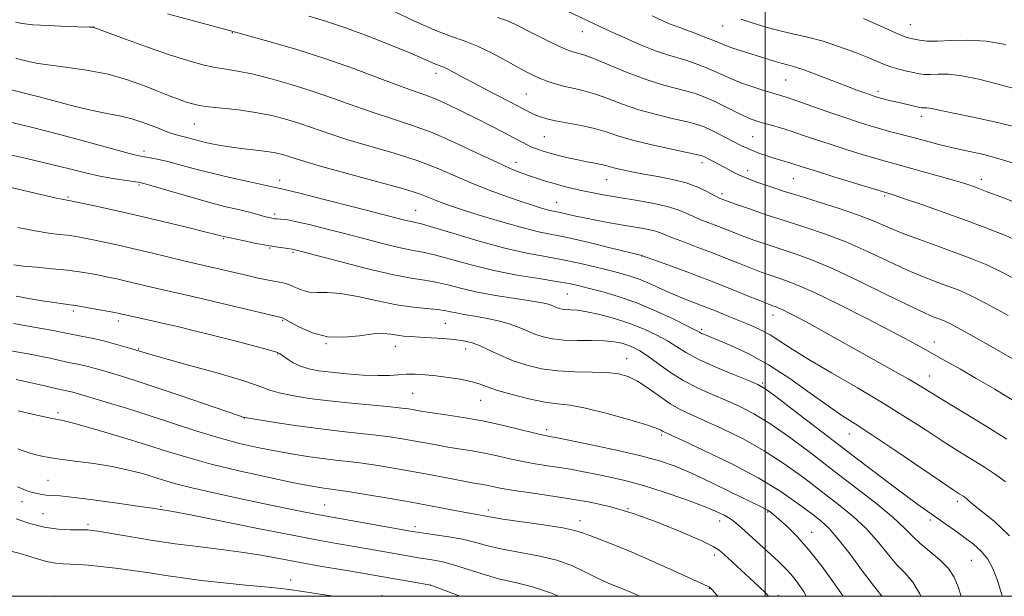
# Model space of a CAD drawing. Extents: x 2117300 to 2120200, y 324800 to 327700.
# Drawn here: x 2118319 to 2118558, y 325000 to 325140 of the extents above; entities that cross this region are included whole.
import ezdxf

# ---------------------------------------------------------------- set-up
doc = ezdxf.new("R2010")
doc.units = 0
doc.header["$MEASUREMENT"] = 0
for name, color, linetype, lineweight in [('DTM SPOT ELEVATION', 2, 'Continuous', 13), ('GRID LINE', 7, 'Continuous', 0), ('INDEX CONTOUR', 41, 'Continuous', 13), ('INTERMEDIATE CONTOUR', 44, 'Continuous', 0)]:
    doc.layers.add(name, color=color, linetype=linetype, lineweight=lineweight)

msp = doc.modelspace()

# ---------------------------------------------------------------- linework, layer by layer
at = {"layer": 'DTM SPOT ELEVATION'}
for p in [(2118337.05, 325138.26, 1145.98), (2118489.64, 325138.48, 1132.81), (2118535.21, 325138.78, 1129.18), (2118370.73, 325136.86, 1144.08), (2118455.61, 325137.09, 1136.76), (2118420.11, 325126.98, 1142.55), (2118504.98, 325125.37, 1134.96), (2118442.04, 325121.95, 1141.05), (2118527.34, 325122.61, 1133.61), (2118537.86, 325116.52, 1134.52), (2118361.48, 325114.71, 1148.92), (2118446.39, 325111.6, 1142.96), (2118496.99, 325111.64, 1139.02), (2118349.24, 325108.11, 1151.57), (2118439.57, 325105.35, 1145.4), (2118484.7, 325105.28, 1142.47), (2118495.77, 325103.37, 1141.43), (2118348.01, 325099.88, 1154.22), (2118382.21, 325101.05, 1151.46), (2118461.54, 325101.17, 1144.83), (2118506.81, 325101.44, 1140.92), (2118552.42, 325101.29, 1137.45), (2118489.54, 325097.76, 1143.61), (2118330.82, 325096.99, 1155.8), (2118449.42, 325095.63, 1147.21), (2118529.02, 325097.2, 1140.24), (2118380.98, 325092.8, 1153.67), (2118415.15, 325093.72, 1151.15), (2118368.61, 325086.88, 1156.13), (2118379.74, 325084.57, 1156.13), (2118385.42, 325083.5, 1156.22), (2118470.05, 325082.6, 1150.05), (2118451.96, 325073.38, 1154.99), (2118332.1, 325069.3, 1162.35), (2118343.07, 325066.87, 1162.45), (2118382.95, 325067.05, 1160.13), (2118501.87, 325068.28, 1150.62), (2118422.42, 325066.29, 1158.99), (2118484.61, 325064.86, 1153.69), (2118541.06, 325061.74, 1147.37), (2118347.96, 325060.07, 1163.87), (2118393.46, 325061.38, 1160.03), (2118410.23, 325060.73, 1160.72), (2118427.33, 325060.08, 1160.6), (2118381.72, 325058.87, 1162.09), (2118466.35, 325057.69, 1159.26), (2118539.81, 325053.49, 1149.23), (2118499.42, 325051.78, 1155.78), (2118414.42, 325049.27, 1162.96), (2118430.96, 325047.57, 1162.84), (2118328.4, 325044.61, 1169.63), (2118373.58, 325043.31, 1166.03), (2118447.01, 325040.48, 1163.57), (2118474.86, 325039.18, 1162.27), (2118520.41, 325039.4, 1154.75), (2118325.95, 325028.2, 1173.13), (2118319.64, 325023.02, 1174.62), (2118353.4, 325021.82, 1173.81), (2118393.07, 325022.16, 1171.14), (2118432.78, 325021, 1169.52), (2118466.7, 325021.26, 1168), (2118546.6, 325023.1, 1154.41), (2118324.73, 325020.07, 1175.02), (2118500.62, 325020.45, 1164.14), (2118540.1, 325018.57, 1156.35), (2118335.69, 325017.46, 1175.69), (2118415.05, 325016.94, 1171.56), (2118455.03, 325018.36, 1169.43), (2118488.92, 325018.29, 1166.65), (2118511.28, 325015.5, 1163.25), (2118487.67, 325010.05, 1168.44), (2118549.99, 325008.71, 1156.94), (2118384.84, 325004, 1177.45), (2118418.71, 325002.72, 1176.01), (2118486.45, 325001.91, 1170.07), (2118327.54, 325000.03, 1179.89), (2118407.04, 325000.18, 1177.51), (2118503.16, 325000.16, 1167.61)]:
    msp.add_point(p, dxfattribs=at)
at = {"layer": 'GRID LINE', "flags": 128}
for points in [[(2117500, 325000), (2120000, 325000), (2120000, 327500), (2117500, 327500), (2117500, 325000)], [(2118500, 327500), (2118500, 325000)]]:
    msp.add_lwpolyline(points, dxfattribs=at)
at = {"layer": 'INDEX CONTOUR', "flags": 128}
for points, elevation in [([(2118561.608, 325086.193), (2118557.879, 325087.798), (2118553.54, 325089.51), (2118548.592, 325091.352), (2118543.179, 325093.297), (2118537.986, 325095.123), (2118533.837, 325096.557), (2118531.323, 325097.408), (2118530.102, 325097.804), (2118529.189, 325098.066), (2118528.166, 325098.371), (2118516.622, 325101.901), (2118512.177, 325103.279), (2118509.253, 325104.204), (2118506.26, 325105.17), (2118501.874, 325106.488), (2118500.164, 325107.042), (2118498.468, 325107.632), (2118496.922, 325108.22), (2118495.594, 325108.795), (2118494.289, 325109.43), (2118488.676, 325112.333), (2118486.736, 325113.302), (2118485.156, 325114.019), (2118483.497, 325114.596), (2118481.167, 325115.202), (2118477.763, 325115.981), (2118473.645, 325116.964), (2118469.363, 325118.154), (2118465.379, 325119.519), (2118461.786, 325120.886), (2118458.589, 325122.047), (2118455.779, 325122.856), (2118453.301, 325123.418), (2118451.087, 325123.9), (2118449.078, 325124.437), (2118447.255, 325125.035), (2118445.608, 325125.667), (2118444.068, 325126.339), (2118442.343, 325127.198), (2118440.083, 325128.423), (2118437.072, 325130.099), (2118433.614, 325131.951), (2118430.152, 325133.612), (2118426.959, 325134.855), (2118423.651, 325136.009), (2118419.679, 325137.539), (2118414.754, 325139.737), (2118409.629, 325142.187)], 1140), ([(2118558.418, 325134.027), (2118553.633, 325134.832), (2118549.129, 325135.064), (2118545.133, 325134.936), (2118541.818, 325134.768), (2118539.297, 325134.807), (2118537.456, 325135.011), (2118536.127, 325135.264), (2118535.111, 325135.495), (2118534.104, 325135.802), (2118532.779, 325136.328), (2118530.903, 325137.167), (2118528.633, 325138.208), (2118526.224, 325139.292), (2118523.819, 325140.296)], 1130), ([(2118558.636, 325038.186), (2118553.2, 325041.56), (2118543.353, 325047.525), (2118537.715, 325050.996), (2118534.671, 325052.792), (2118530.333, 325055.257), (2118512.727, 325065.102), (2118509.945, 325066.637), (2118507.6, 325067.891), (2118505.69, 325068.874), (2118504.25, 325069.577), (2118503.279, 325070.011), (2118502.644, 325070.258), (2118501.632, 325070.6), (2118500.608, 325070.998), (2118498.621, 325071.809), (2118495.34, 325073.165), (2118491.032, 325074.922), (2118486.107, 325076.87), (2118481.019, 325078.796), (2118476.392, 325080.493), (2118470.022, 325082.77), (2118469.951, 325082.782), (2118469.752, 325082.826), (2118462.367, 325084.649), (2118457.26, 325085.886), (2118452.339, 325087.019), (2118445.013, 325088.539), (2118441.264, 325089.442), (2118436.625, 325090.748), (2118431.675, 325092.251), (2118427.278, 325093.64), (2118424.082, 325094.68), (2118421.863, 325095.45), (2118420.184, 325096.105), (2118418.528, 325096.802), (2118416.081, 325097.71), (2118411.951, 325099.003), (2118405.683, 325100.758), (2118398.567, 325102.679), (2118392.33, 325104.372), (2118388.263, 325105.545), (2118385.91, 325106.295), (2118384.382, 325106.816), (2118382.907, 325107.271), (2118381.198, 325107.685), (2118379.089, 325108.052), (2118376.483, 325108.371), (2118373.571, 325108.686), (2118370.611, 325109.047), (2118367.83, 325109.488), (2118365.336, 325109.976), (2118363.205, 325110.459), (2118361.481, 325110.894), (2118358.997, 325111.552), (2118358.013, 325111.785), (2118356.833, 325112.113), (2118355.086, 325112.724), (2118352.534, 325113.725), (2118349.462, 325114.899), (2118346.287, 325115.951), (2118343.294, 325116.68), (2118340.235, 325117.262), (2118336.731, 325117.966), (2118332.555, 325118.98), (2118323.835, 325121.299), (2118320.22, 325122.215), (2118317.141, 325122.967)], 1150), ([(2118537.772, 325000), (2118537.552, 325000.58), (2118535.85, 325003.439), (2118533.967, 325005.592), (2118531.899, 325007.738), (2118529.638, 325010.406), (2118527.15, 325013.442), (2118524.395, 325016.52), (2118521.328, 325019.406), (2118517.885, 325022.238), (2118513.994, 325025.245), (2118509.614, 325028.57), (2118504.822, 325032.03), (2118499.721, 325035.348), (2118494.475, 325038.29), (2118489.486, 325040.765), (2118485.211, 325042.715), (2118481.95, 325044.154), (2118479.361, 325045.381), (2118476.942, 325046.77), (2118474.315, 325048.564), (2118471.6, 325050.505), (2118469.04, 325052.21), (2118466.762, 325053.383), (2118464.434, 325054.062), (2118461.605, 325054.375), (2118457.975, 325054.46), (2118453.84, 325054.508), (2118449.644, 325054.72), (2118445.748, 325055.257), (2118442.178, 325056.107), (2118438.876, 325057.217), (2118435.813, 325058.508), (2118433.044, 325059.799), (2118430.652, 325060.885), (2118428.645, 325061.615), (2118426.731, 325062.062), (2118424.545, 325062.354), (2118421.852, 325062.596), (2118418.938, 325062.802), (2118416.219, 325062.964), (2118414.009, 325063.082), (2118412.22, 325063.202), (2118410.661, 325063.378), (2118409.119, 325063.624), (2118407.288, 325063.796), (2118404.84, 325063.71), (2118401.567, 325063.292), (2118397.755, 325062.907), (2118393.813, 325063.031), (2118390.128, 325063.969), (2118387.005, 325065.34), (2118384.728, 325066.594), (2118383.472, 325067.307), (2118382.962, 325067.577), (2118382.816, 325067.628), (2118382.569, 325067.682), (2118361.432, 325072.704), (2118352.451, 325074.779), (2118344.948, 325076.564), (2118342.661, 325077.08), (2118340.52, 325077.538), (2118338.401, 325077.966), (2118336.166, 325078.388), (2118333.626, 325078.798), (2118330.58, 325079.19), (2118326.96, 325079.553), (2118323.227, 325079.89), (2118319.978, 325080.205), (2118317.66, 325080.499)], 1160), ([(2118488.509, 325000), (2118488.266, 325000.286), (2118487.18, 325001.526), (2118486.678, 325002.064), (2118486.453, 325002.244), (2118486.134, 325002.409), (2118478.528, 325005.892), (2118473.301, 325008.248), (2118468.027, 325010.546), (2118463.542, 325012.386), (2118457.446, 325014.743), (2118455.669, 325015.449), (2118453.826, 325016.019), (2118450.891, 325016.615), (2118446.244, 325017.344), (2118436.339, 325018.766), (2118433.579, 325019.202), (2118432.21, 325019.464), (2118431.437, 325019.631), (2118430.541, 325019.79), (2118429.12, 325020.029), (2118426.851, 325020.438), (2118419.17, 325021.918), (2118414.066, 325022.867), (2118408.48, 325023.85), (2118403.098, 325024.753), (2118398.705, 325025.457), (2118395.846, 325025.88), (2118394.115, 325026.107), (2118392.868, 325026.259), (2118391.446, 325026.468), (2118389.136, 325026.885), (2118385.213, 325027.674), (2118379.286, 325028.927), (2118372.298, 325030.485), (2118365.528, 325032.123), (2118359.905, 325033.67), (2118354.956, 325035.191), (2118349.859, 325036.81), (2118344.095, 325038.58), (2118338.36, 325040.28), (2118333.651, 325041.621), (2118330.647, 325042.412), (2118328.73, 325042.84), (2118326.969, 325043.194), (2118324.678, 325043.69), (2118322.186, 325044.255), (2118318.766, 325045.062)], 1170)]:
    msp.add_lwpolyline(points, dxfattribs=dict(at, elevation=elevation))
at = {"layer": 'INTERMEDIATE CONTOUR', "flags": 128}
for points, elevation in [([(2118558.99, 325068.173), (2118553.59, 325071.13), (2118549.673, 325073.127), (2118546.828, 325074.391), (2118544.32, 325075.345), (2118541.518, 325076.364), (2118538.203, 325077.64), (2118534.264, 325079.317), (2118529.661, 325081.459), (2118524.65, 325083.814), (2118519.558, 325086.051), (2118514.641, 325087.927), (2118509.85, 325089.541), (2118505.063, 325091.081), (2118500.271, 325092.668), (2118495.923, 325094.151), (2118492.582, 325095.313), (2118489.331, 325096.485), (2118488.979, 325096.626), (2118488.411, 325096.897), (2118487.422, 325097.426), (2118485.843, 325098.29), (2118483.645, 325099.341), (2118480.836, 325100.377), (2118477.487, 325101.241), (2118473.926, 325101.941), (2118470.545, 325102.532), (2118467.671, 325103.06), (2118465.366, 325103.529), (2118463.625, 325103.936), (2118462.389, 325104.283), (2118461.369, 325104.589), (2118460.22, 325104.882), (2118458.672, 325105.187), (2118456.75, 325105.536), (2118454.554, 325105.959), (2118452.202, 325106.474), (2118449.882, 325107.035), (2118447.804, 325107.584), (2118446.118, 325108.078), (2118444.75, 325108.543), (2118443.571, 325109.021), (2118442.425, 325109.569), (2118439.159, 325111.28), (2118436.554, 325112.628), (2118433.399, 325114.242), (2118429.947, 325115.994), (2118426.446, 325117.755), (2118423.117, 325119.376), (2118420.175, 325120.704), (2118417.672, 325121.678), (2118415.023, 325122.6), (2118411.478, 325123.865), (2118406.491, 325125.746), (2118400.319, 325128.056), (2118393.419, 325130.483), (2118386.326, 325132.744), (2118379.879, 325134.646), (2118370.032, 325137.41), (2118354.973, 325141.416)], 1144), ([(2118561.924, 325076.4), (2118557.599, 325078.662), (2118553.768, 325080.465), (2118550.124, 325081.971), (2118546.255, 325083.418), (2118541.901, 325084.986), (2118537.407, 325086.62), (2118533.266, 325088.206), (2118529.779, 325089.668), (2118526.466, 325091.083), (2118522.653, 325092.563), (2118517.914, 325094.173), (2118512.828, 325095.781), (2118508.222, 325097.208), (2118504.717, 325098.324), (2118502.109, 325099.191), (2118498.005, 325100.599), (2118496.121, 325101.283), (2118494.357, 325101.999), (2118492.733, 325102.765), (2118491.245, 325103.544), (2118488.661, 325104.949), (2118485.087, 325106.806), (2118484.689, 325106.963), (2118483.687, 325107.214), (2118481.381, 325107.713), (2118477.371, 325108.558), (2118472.48, 325109.634), (2118467.83, 325110.771), (2118464.249, 325111.824), (2118461.381, 325112.765), (2118458.574, 325113.592), (2118455.366, 325114.305), (2118449.156, 325115.459), (2118447.015, 325115.941), (2118445.503, 325116.394), (2118444.355, 325116.847), (2118443.282, 325117.355), (2118439.726, 325119.206), (2118432.897, 325122.732), (2118429.373, 325124.576), (2118426.535, 325126.103), (2118424.398, 325127.267), (2118422.85, 325128.08), (2118421.757, 325128.581), (2118420.017, 325129.257), (2118416.92, 325130.63), (2118413.778, 325131.965), (2118409.155, 325133.844), (2118403.67, 325135.984), (2118398.16, 325138.011), (2118393.319, 325139.632), (2118389.252, 325140.859)], 1142), ([(2118562.099, 325095.093), (2118557.831, 325096.744), (2118553.887, 325098.257), (2118551.014, 325099.328), (2118548.652, 325100.133), (2118545.917, 325100.966), (2118542.208, 325102.034), (2118538.078, 325103.195), (2118534.364, 325104.221), (2118529.4, 325105.578), (2118526.884, 325106.3), (2118523.533, 325107.303), (2118519.648, 325108.502), (2118515.735, 325109.756), (2118512.206, 325110.936), (2118509.08, 325112.003), (2118506.277, 325112.94), (2118503.739, 325113.734), (2118501.499, 325114.392), (2118499.614, 325114.928), (2118498.074, 325115.384), (2118496.601, 325115.902), (2118494.852, 325116.654), (2118492.597, 325117.744), (2118490.059, 325119.008), (2118487.578, 325120.219), (2118485.385, 325121.199), (2118483.278, 325121.993), (2118480.955, 325122.692), (2118478.155, 325123.405), (2118474.809, 325124.294), (2118470.897, 325125.538), (2118466.509, 325127.214), (2118458.605, 325130.503), (2118456.224, 325131.397), (2118454.795, 325131.827), (2118453.879, 325132.042), (2118453.049, 325132.278), (2118451.92, 325132.72), (2118450.121, 325133.539), (2118447.447, 325134.826), (2118444.379, 325136.341), (2118439.429, 325138.849), (2118437.491, 325139.709), (2118435.044, 325140.528)], 1138), ([(2118560.496, 325105.084), (2118556.806, 325106.266), (2118553.015, 325107.25), (2118549.231, 325108.1), (2118545.567, 325108.907), (2118542.117, 325109.744), (2118538.899, 325110.588), (2118535.909, 325111.394), (2118530.516, 325112.818), (2118527.997, 325113.502), (2118525.472, 325114.232), (2118522.673, 325115.106), (2118519.293, 325116.233), (2118515.203, 325117.655), (2118507.46, 325120.386), (2118505.107, 325121.188), (2118503.449, 325121.711), (2118499.433, 325122.907), (2118496.747, 325123.759), (2118494.101, 325124.69), (2118491.803, 325125.634), (2118487.645, 325127.54), (2118485.382, 325128.501), (2118483.031, 325129.406), (2118480.743, 325130.182), (2118476.258, 325131.496), (2118473.39, 325132.491), (2118469.773, 325133.952), (2118465.901, 325135.633), (2118462.449, 325137.191), (2118459.86, 325138.389), (2118452.012, 325142.125)], 1136), ([(2118562.632, 325113.481), (2118556.344, 325115.083), (2118550.426, 325116.365), (2118545.655, 325117.325), (2118542.583, 325117.972), (2118540.858, 325118.361), (2118539.899, 325118.56), (2118539.223, 325118.634), (2118538.705, 325118.636), (2118538.315, 325118.619), (2118537.991, 325118.632), (2118537.54, 325118.709), (2118533.801, 325119.56), (2118532.073, 325119.967), (2118530.464, 325120.357), (2118527.974, 325120.99), (2118527.173, 325121.21), (2118526.457, 325121.431), (2118525.55, 325121.741), (2118524.204, 325122.22), (2118522.26, 325122.936), (2118519.589, 325123.953), (2118516.188, 325125.275), (2118512.572, 325126.667), (2118509.391, 325127.839), (2118507.105, 325128.583), (2118505.433, 325129.039), (2118503.908, 325129.431), (2118502.155, 325129.939), (2118493.654, 325132.581), (2118491.892, 325133.16), (2118490.577, 325133.653), (2118487.711, 325134.862), (2118485.381, 325135.802), (2118482.783, 325136.818), (2118480.53, 325137.672), (2118479.068, 325138.193), (2118478.172, 325138.491), (2118477.451, 325138.743), (2118476.519, 325139.127), (2118475.003, 325139.819), (2118472.539, 325140.996)], 1134), ([(2118567.086, 325053.692), (2118551.302, 325062.666), (2118547.452, 325064.815), (2118544.946, 325066.149), (2118543.452, 325066.855), (2118542.385, 325067.271), (2118541.134, 325067.742), (2118538.999, 325068.661), (2118535.262, 325070.428), (2118529.543, 325073.249), (2118522.833, 325076.544), (2118516.464, 325079.539), (2118511.45, 325081.652), (2118507.523, 325083.075), (2118504.098, 325084.193), (2118500.724, 325085.312), (2118497.485, 325086.433), (2118494.595, 325087.478), (2118492.201, 325088.39), (2118488.256, 325089.947), (2118486.326, 325090.683), (2118484.405, 325091.429), (2118482.579, 325092.202), (2118480.849, 325093.014), (2118478.87, 325093.845), (2118476.21, 325094.669), (2118472.615, 325095.461), (2118468.52, 325096.201), (2118464.542, 325096.866), (2118461.156, 325097.447), (2118458.286, 325097.976), (2118455.722, 325098.495), (2118453.29, 325099.039), (2118450.968, 325099.613), (2118448.774, 325100.214), (2118446.714, 325100.838), (2118444.746, 325101.482), (2118442.82, 325102.137), (2118440.812, 325102.846), (2118438.313, 325103.837), (2118434.84, 325105.385), (2118430.113, 325107.635), (2118424.647, 325110.211), (2118419.156, 325112.604), (2118414.186, 325114.448), (2118409.601, 325115.927), (2118405.095, 325117.366), (2118400.412, 325119.013), (2118395.494, 325120.808), (2118390.333, 325122.615), (2118384.998, 325124.302), (2118379.878, 325125.748), (2118375.44, 325126.842), (2118371.988, 325127.525), (2118369.18, 325127.975), (2118366.509, 325128.426), (2118363.514, 325129.09), (2118359.906, 325130.086), (2118355.442, 325131.51), (2118350.101, 325133.369), (2118344.757, 325135.308), (2118337.063, 325138.148), (2118336.88, 325138.165), (2118336.07, 325138.2), (2118330.425, 325138.407), (2118326.126, 325138.589), (2118322.27, 325138.811), (2118319.703, 325139.071), (2118318.087, 325139.396)], 1146), ([(2118560.41, 325123.289), (2118556.238, 325124.405), (2118551.824, 325125.547), (2118547.749, 325126.406), (2118544.467, 325126.763), (2118541.956, 325126.775), (2118540.067, 325126.694), (2118538.628, 325126.723), (2118537.37, 325126.889), (2118535.999, 325127.174), (2118534.31, 325127.557), (2118532.461, 325128.015), (2118530.696, 325128.516), (2118529.142, 325129.064), (2118527.447, 325129.759), (2118525.14, 325130.726), (2118521.906, 325132.027), (2118518.051, 325133.466), (2118514.039, 325134.784), (2118510.244, 325135.792), (2118506.673, 325136.598), (2118503.241, 325137.383), (2118499.91, 325138.281), (2118496.804, 325139.242), (2118494.089, 325140.17)], 1132), ([(2118560.604, 325047.317), (2118555.694, 325050.287), (2118551.227, 325052.914), (2118547.353, 325055.149), (2118544, 325057.055), (2118538.258, 325060.286), (2118535.002, 325062.066), (2118530.535, 325064.426), (2118524.468, 325067.551), (2118517.81, 325070.903), (2118511.927, 325073.76), (2118507.83, 325075.596), (2118505.142, 325076.637), (2118501.178, 325077.957), (2118499.046, 325078.716), (2118496.607, 325079.644), (2118493.77, 325080.777), (2118490.596, 325082.061), (2118487.181, 325083.408), (2118483.672, 325084.739), (2118480.399, 325085.961), (2118477.737, 325086.978), (2118474.564, 325088.274), (2118473.167, 325088.709), (2118471.301, 325089.119), (2118468.902, 325089.553), (2118466, 325090.052), (2118462.686, 325090.64), (2118459.282, 325091.27), (2118456.17, 325091.881), (2118453.652, 325092.417), (2118450.247, 325093.192), (2118448.172, 325093.621), (2118447.111, 325093.878), (2118445.719, 325094.275), (2118443.775, 325094.889), (2118441.055, 325095.79), (2118437.448, 325097.028), (2118433.268, 325098.544), (2118428.938, 325100.252), (2118420.417, 325103.942), (2118415.554, 325105.803), (2118409.934, 325107.603), (2118398.712, 325110.869), (2118394.337, 325112.279), (2118387.357, 325114.716), (2118383.919, 325115.789), (2118380.269, 325116.738), (2118376.358, 325117.518), (2118372.223, 325118.103), (2118368.267, 325118.536), (2118364.98, 325118.879), (2118362.688, 325119.195), (2118361.055, 325119.549), (2118359.578, 325120.003), (2118357.819, 325120.622), (2118355.601, 325121.46), (2118352.816, 325122.573), (2118349.373, 325123.967), (2118345.274, 325125.45), (2118340.543, 325126.787), (2118335.322, 325127.795), (2118330.22, 325128.517), (2118325.964, 325129.054), (2118323.081, 325129.491), (2118321.307, 325129.848), (2118319.253, 325130.371), (2118318.154, 325130.663)], 1148), ([(2118558.315, 325027.803), (2118555.852, 325029.593), (2118553.178, 325031.344), (2118546.716, 325035.351), (2118542.936, 325037.745), (2118538.783, 325040.468), (2118534.085, 325043.528), (2118528.634, 325046.924), (2118522.405, 325050.596), (2118516.097, 325054.234), (2118510.592, 325057.468), (2118506.529, 325060.017), (2118503.579, 325061.962), (2118501.173, 325063.474), (2118498.825, 325064.714), (2118496.4, 325065.807), (2118491.149, 325067.986), (2118488.372, 325069.124), (2118485.618, 325070.224), (2118480.336, 325072.258), (2118477.684, 325073.348), (2118474.953, 325074.565), (2118472.232, 325075.797), (2118469.638, 325076.893), (2118467.223, 325077.751), (2118464.767, 325078.466), (2118461.981, 325079.183), (2118458.655, 325080.009), (2118454.893, 325080.89), (2118450.881, 325081.731), (2118446.71, 325082.494), (2118442.126, 325083.363), (2118436.781, 325084.58), (2118430.58, 325086.266), (2118424.428, 325088.084), (2118419.485, 325089.579), (2118416.56, 325090.422), (2118415.089, 325090.79), (2118414.159, 325090.985), (2118412.891, 325091.289), (2118399.997, 325094.602), (2118392.959, 325096.395), (2118387.062, 325097.879), (2118383.679, 325098.704), (2118382.267, 325099.019), (2118381.808, 325099.101), (2118380.325, 325099.438), (2118378.164, 325099.917), (2118374.566, 325100.697), (2118370.062, 325101.697), (2118365.399, 325102.798), (2118361.199, 325103.889), (2118357.618, 325104.873), (2118354.696, 325105.661), (2118352.442, 325106.189), (2118350.761, 325106.507), (2118348.503, 325106.856), (2118346.946, 325107.205), (2118344.002, 325107.98), (2118333.011, 325111.01), (2118326.664, 325112.7), (2118320.942, 325114.129), (2118312.236, 325116.197)], 1152), ([(2118559.314, 325014.683), (2118555.552, 325018.217), (2118550.514, 325022.238), (2118549.522, 325023.087), (2118549.008, 325023.554), (2118548.592, 325023.9), (2118548.174, 325024.205), (2118547.074, 325024.912), (2118545.595, 325025.888), (2118542.52, 325027.966), (2118531.427, 325035.52), (2118525.882, 325039.235), (2118521.819, 325041.867), (2118518.617, 325043.925), (2118515.247, 325046.227), (2118510.939, 325049.344), (2118505.955, 325052.89), (2118500.818, 325056.242), (2118496.01, 325058.896), (2118491.852, 325060.839), (2118488.625, 325062.181), (2118485.267, 325063.543), (2118484.572, 325063.852), (2118484.04, 325064.127), (2118483.112, 325064.624), (2118481.183, 325065.615), (2118477.85, 325067.263), (2118473.529, 325069.269), (2118468.839, 325071.226), (2118464.337, 325072.801), (2118460.333, 325073.983), (2118457.074, 325074.84), (2118454.625, 325075.449), (2118452.325, 325075.944), (2118449.331, 325076.465), (2118445.038, 325077.138), (2118439.783, 325078.017), (2118434.143, 325079.139), (2118428.661, 325080.49), (2118419.786, 325082.935), (2118416.945, 325083.581), (2118414.578, 325084.011), (2118411.828, 325084.551), (2118408.057, 325085.447), (2118403.488, 325086.621), (2118398.56, 325087.913), (2118393.711, 325089.17), (2118389.366, 325090.259), (2118385.947, 325091.052), (2118383.743, 325091.469), (2118382.499, 325091.613), (2118381.383, 325091.64), (2118381.034, 325091.674), (2118380.688, 325091.731), (2118380.26, 325091.817), (2118379.665, 325091.955), (2118378.818, 325092.177), (2118377.646, 325092.505), (2118376.109, 325092.924), (2118374.179, 325093.413), (2118371.796, 325093.972), (2118368.775, 325094.698), (2118364.899, 325095.708), (2118360.158, 325097.046), (2118355.351, 325098.457), (2118351.482, 325099.608), (2118349.224, 325100.262), (2118347.928, 325100.562), (2118346.613, 325100.745), (2118344.511, 325101.014), (2118341.709, 325101.43), (2118338.508, 325102.019), (2118335.094, 325102.801), (2118331.207, 325103.78), (2118326.475, 325104.958), (2118320.77, 325106.297), (2118310.092, 325108.73)], 1154), ([(2118557.585, 325000), (2118557.462, 325000.383), (2118556.331, 325003.862), (2118555.244, 325006.719), (2118553.997, 325009.048), (2118552.432, 325010.962), (2118550.565, 325012.626), (2118548.456, 325014.218), (2118546.175, 325015.871), (2118543.845, 325017.538), (2118539.474, 325020.611), (2118537.076, 325022.316), (2118533.919, 325024.63), (2118529.644, 325027.839), (2118524.43, 325031.802), (2118506.898, 325045.222), (2118502.577, 325048.51), (2118499.992, 325050.402), (2118498.214, 325051.436), (2118495.964, 325052.386), (2118492.348, 325053.84), (2118487.998, 325055.656), (2118483.927, 325057.504), (2118480.884, 325059.133), (2118478.54, 325060.59), (2118476.299, 325062), (2118473.675, 325063.451), (2118470.614, 325064.899), (2118467.173, 325066.264), (2118463.468, 325067.469), (2118459.855, 325068.442), (2118456.749, 325069.115), (2118454.458, 325069.455), (2118452.85, 325069.576), (2118451.689, 325069.626), (2118450.765, 325069.729), (2118449.995, 325069.898), (2118449.323, 325070.122), (2118448.042, 325070.663), (2118447.31, 325070.932), (2118446.378, 325071.181), (2118444.899, 325071.463), (2118442.467, 325071.847), (2118438.857, 325072.387), (2118434.55, 325073.074), (2118430.207, 325073.882), (2118426.357, 325074.768), (2118423.021, 325075.615), (2118420.087, 325076.29), (2118417.33, 325076.739), (2118414.067, 325077.231), (2118409.497, 325078.116), (2118403.223, 325079.605), (2118396.452, 325081.346), (2118385.962, 325084.129), (2118385.472, 325084.248), (2118385.222, 325084.294), (2118384.204, 325084.421), (2118383.014, 325084.581), (2118381.256, 325084.848), (2118378.92, 325085.252), (2118376.093, 325085.795), (2118373.252, 325086.369), (2118368.611, 325087.361), (2118367.902, 325087.551), (2118366.69, 325087.866), (2118364.042, 325088.53), (2118359.542, 325089.64), (2118353.803, 325091.029), (2118347.694, 325092.469), (2118342.009, 325093.754), (2118337.229, 325094.797), (2118331.049, 325096.103), (2118330.553, 325096.179), (2118329.792, 325096.329), (2118328.054, 325096.711), (2118316.641, 325099.314)], 1156), ([(2118547.542, 325000), (2118546.847, 325002.268), (2118545.876, 325004.676), (2118544.465, 325006.759), (2118542.338, 325008.845), (2118537.51, 325012.879), (2118535.629, 325014.699), (2118533.708, 325016.664), (2118531.045, 325019.135), (2118527.132, 325022.367), (2118522.225, 325026.206), (2118516.771, 325030.391), (2118511.2, 325034.643), (2118505.878, 325038.612), (2118501.149, 325041.929), (2118497.234, 325044.346), (2118493.85, 325046.1), (2118490.588, 325047.55), (2118487.135, 325049.008), (2118483.568, 325050.608), (2118480.058, 325052.437), (2118476.772, 325054.518), (2118473.848, 325056.604), (2118471.415, 325058.385), (2118469.543, 325059.629), (2118468.043, 325060.44), (2118466.668, 325061.004), (2118465.172, 325061.467), (2118463.329, 325061.825), (2118460.916, 325062.036), (2118457.826, 325062.088), (2118454.414, 325062.093), (2118451.151, 325062.193), (2118448.399, 325062.499), (2118446.104, 325063.003), (2118444.1, 325063.669), (2118442.22, 325064.453), (2118440.283, 325065.283), (2118438.103, 325066.084), (2118435.575, 325066.79), (2118432.908, 325067.385), (2118430.393, 325067.863), (2118426.485, 325068.526), (2118424.998, 325068.804), (2118423.677, 325069.099), (2118422.246, 325069.391), (2118420.388, 325069.646), (2118417.84, 325069.864), (2118414.556, 325070.184), (2118410.541, 325070.779), (2118405.905, 325071.733), (2118401.169, 325072.774), (2118396.957, 325073.541), (2118393.732, 325073.794), (2118391.317, 325073.779), (2118389.372, 325073.861), (2118387.619, 325074.305), (2118386.02, 325074.966), (2118384.6, 325075.598), (2118383.35, 325076.017), (2118382.128, 325076.284), (2118380.762, 325076.523), (2118379.088, 325076.842), (2118376.987, 325077.282), (2118374.353, 325077.87), (2118371.188, 325078.604), (2118358.929, 325081.493), (2118350.986, 325083.414), (2118346.482, 325084.478), (2118342.383, 325085.406), (2118338.881, 325086.166), (2118336.08, 325086.752), (2118334.002, 325087.165), (2118332.338, 325087.451), (2118330.694, 325087.667), (2118328.713, 325087.876), (2118326.161, 325088.191), (2118322.839, 325088.731), (2118318.682, 325089.569)], 1158), ([(2118528.348, 325000), (2118528.055, 325000.382), (2118526.288, 325002.597), (2118523.647, 325006.113), (2118520.593, 325010.22), (2118517.744, 325013.905), (2118515.526, 325016.445), (2118513.544, 325018.27), (2118511.217, 325020.097), (2118508.028, 325022.498), (2118503.765, 325025.446), (2118498.293, 325028.766), (2118491.717, 325032.235), (2118485.123, 325035.43), (2118479.834, 325037.879), (2118475.534, 325039.854), (2118475.108, 325040.083), (2118474.675, 325040.331), (2118473.514, 325040.809), (2118470.935, 325041.684), (2118466.565, 325043.022), (2118461.305, 325044.507), (2118456.372, 325045.723), (2118452.642, 325046.387), (2118449.625, 325046.747), (2118446.488, 325047.18), (2118442.658, 325047.967), (2118438.605, 325048.986), (2118435.057, 325050.015), (2118432.513, 325050.878), (2118430.558, 325051.581), (2118428.546, 325052.174), (2118425.995, 325052.699), (2118423.084, 325053.151), (2118420.151, 325053.519), (2118417.477, 325053.786), (2118415.089, 325053.933), (2118412.954, 325053.938), (2118410.975, 325053.808), (2118408.806, 325053.649), (2118406.038, 325053.593), (2118402.432, 325053.738), (2118398.436, 325054.035), (2118394.675, 325054.398), (2118391.629, 325054.774), (2118389.22, 325055.23), (2118387.226, 325055.866), (2118385.479, 325056.728), (2118384.02, 325057.657), (2118382.94, 325058.435), (2118382.191, 325058.932), (2118381.171, 325059.337), (2118379.132, 325059.92), (2118375.576, 325060.875), (2118370.986, 325062.081), (2118366.091, 325063.339), (2118361.502, 325064.483), (2118357.361, 325065.482), (2118353.69, 325066.341), (2118350.521, 325067.06), (2118342.94, 325068.756), (2118342.16, 325068.91), (2118338.432, 325069.603), (2118335.734, 325070.085), (2118333.231, 325070.505), (2118331.326, 325070.785), (2118329.611, 325071.013), (2118327.478, 325071.318), (2118324.53, 325071.788), (2118321.231, 325072.341), (2118318.251, 325072.853)], 1162), ([(2118518.898, 325000), (2118516.829, 325003.044), (2118513.717, 325007.306), (2118510.48, 325011.396), (2118507.568, 325014.663), (2118505.139, 325017.076), (2118503.278, 325018.754), (2118502.021, 325019.831), (2118501.191, 325020.485), (2118500.565, 325020.904), (2118499.852, 325021.297), (2118498.519, 325021.962), (2118491.854, 325025.245), (2118486.912, 325027.646), (2118482.124, 325029.89), (2118478.152, 325031.58), (2118474.369, 325032.883), (2118469.82, 325034.104), (2118463.945, 325035.455), (2118457.745, 325036.785), (2118449.572, 325038.468), (2118448.162, 325038.746), (2118446.964, 325038.95), (2118445.872, 325039.181), (2118443.8, 325039.684), (2118440.438, 325040.535), (2118436.135, 325041.583), (2118431.403, 325042.614), (2118426.734, 325043.458), (2118422.533, 325044.103), (2118419.183, 325044.578), (2118416.935, 325044.915), (2118415.512, 325045.156), (2118414.504, 325045.342), (2118413.472, 325045.516), (2118411.866, 325045.722), (2118409.107, 325046.003), (2118404.84, 325046.394), (2118399.618, 325046.883), (2118394.216, 325047.451), (2118389.311, 325048.076), (2118385.195, 325048.733), (2118382.053, 325049.398), (2118379.821, 325050.086), (2118377.412, 325050.98), (2118373.485, 325052.299), (2118367.244, 325054.148), (2118360.091, 325056.162), (2118350.341, 325058.872), (2118348.734, 325059.338), (2118346.335, 325060.086), (2118344.623, 325060.606), (2118342.347, 325061.262), (2118339.733, 325061.947), (2118337.01, 325062.57), (2118334.439, 325063.103), (2118329.175, 325064.17), (2118327.214, 325064.543), (2118324.397, 325065.047), (2118317.602, 325066.231)], 1164), ([(2118509.909, 325000), (2118509.341, 325001.08), (2118507.84, 325003.336), (2118506.292, 325005.29), (2118504.789, 325006.932), (2118503.241, 325008.434), (2118494.175, 325016.743), (2118492.896, 325017.844), (2118491.609, 325018.79), (2118490.068, 325019.701), (2118487.925, 325020.718), (2118484.805, 325021.987), (2118480.505, 325023.586), (2118475.509, 325025.313), (2118470.473, 325026.898), (2118465.936, 325028.133), (2118461.968, 325029.055), (2118458.521, 325029.762), (2118455.519, 325030.341), (2118452.772, 325030.837), (2118450.059, 325031.282), (2118447.205, 325031.713), (2118444.222, 325032.18), (2118441.158, 325032.734), (2118438.064, 325033.404), (2118434.969, 325034.119), (2118431.903, 325034.783), (2118428.884, 325035.329), (2118423.029, 325036.253), (2118420.197, 325036.75), (2118414.664, 325037.789), (2118411.899, 325038.275), (2118408.955, 325038.73), (2118405.639, 325039.154), (2118401.784, 325039.565), (2118397.318, 325040.031), (2118392.194, 325040.636), (2118386.534, 325041.416), (2118381.128, 325042.229), (2118373.756, 325043.404), (2118373.579, 325043.443), (2118373.338, 325043.522), (2118372.192, 325043.91), (2118357.787, 325048.858), (2118351.742, 325050.898), (2118347.123, 325052.405), (2118343.796, 325053.443), (2118339.258, 325054.806), (2118337.442, 325055.332), (2118335.706, 325055.788), (2118333.927, 325056.196), (2118330.254, 325056.968), (2118326.462, 325057.812), (2118324.384, 325058.25), (2118322.076, 325058.692), (2118312.734, 325060.362)], 1166), ([(2118500.827, 325000), (2118500.806, 325000.027), (2118499.97, 325000.899), (2118498.793, 325002.042), (2118497.293, 325003.463), (2118489.973, 325010.223), (2118488.82, 325011.221), (2118487.352, 325012.128), (2118484.601, 325013.446), (2118479.932, 325015.502), (2118474.045, 325017.919), (2118467.975, 325020.146), (2118462.517, 325021.761), (2118457.513, 325022.87), (2118452.568, 325023.711), (2118447.449, 325024.477), (2118442.572, 325025.178), (2118438.517, 325025.785), (2118435.689, 325026.273), (2118433.804, 325026.654), (2118432.401, 325026.952), (2118431.035, 325027.2), (2118429.318, 325027.491), (2118426.876, 325027.928), (2118419.318, 325029.387), (2118414.825, 325030.235), (2118410.325, 325031.035), (2118406.043, 325031.739), (2118402.172, 325032.307), (2118398.814, 325032.723), (2118395.711, 325033.07), (2118392.513, 325033.45), (2118388.95, 325033.948), (2118385.071, 325034.566), (2118381.004, 325035.29), (2118376.825, 325036.122), (2118372.397, 325037.147), (2118367.532, 325038.468), (2118362.121, 325040.139), (2118350.548, 325043.927), (2118344.976, 325045.68), (2118340.071, 325047.169), (2118332.538, 325049.402), (2118331.681, 325049.629), (2118330.844, 325049.821), (2118329.762, 325050.057), (2118328.22, 325050.404), (2118323.749, 325051.454), (2118321.554, 325051.957), (2118319.81, 325052.328), (2118318.261, 325052.622)], 1168), ([(2118469.564, 325000), (2118467.548, 325000.9), (2118461.733, 325003.306), (2118459.144, 325004.487), (2118456.385, 325005.89), (2118453.215, 325007.379), (2118449.408, 325008.745), (2118444.882, 325009.834), (2118435.823, 325011.511), (2118432.385, 325012.317), (2118429.475, 325013.111), (2118426.539, 325013.841), (2118423.218, 325014.461), (2118419.922, 325014.954), (2118415.524, 325015.543), (2118413.928, 325015.801), (2118392.626, 325019.595), (2118390.507, 325019.997), (2118387.571, 325020.581), (2118383.605, 325021.392), (2118378.535, 325022.451), (2118372.475, 325023.742), (2118366.244, 325025.106), (2118360.847, 325026.352), (2118356.989, 325027.342), (2118354.202, 325028.159), (2118351.718, 325028.941), (2118348.889, 325029.792), (2118345.531, 325030.672), (2118341.575, 325031.506), (2118337.077, 325032.231), (2118332.594, 325032.838), (2118328.808, 325033.329), (2118326.201, 325033.716), (2118324.465, 325034.049), (2118323.091, 325034.389), (2118321.666, 325034.786), (2118320.158, 325035.266), (2118318.629, 325035.843)], 1172), ([(2118449.842, 325000), (2118447.926, 325000.874), (2118443.518, 325002.324), (2118439.358, 325003.32), (2118435.306, 325004.257), (2118431.284, 325005.421), (2118427.472, 325006.666), (2118424.114, 325007.737), (2118421.378, 325008.445), (2118419.135, 325008.873), (2118415.284, 325009.467), (2118413.181, 325009.825), (2118403.559, 325011.529), (2118395.978, 325012.841), (2118391.489, 325013.642), (2118385.29, 325014.816), (2118376.911, 325016.47), (2118360.547, 325019.749), (2118356.246, 325020.592), (2118354.358, 325020.937), (2118351.33, 325021.394), (2118348.246, 325021.845), (2118343.278, 325022.554), (2118337.498, 325023.349), (2118332.34, 325024.007), (2118328.887, 325024.363), (2118325.513, 325024.593), (2118324.386, 325024.738), (2118323.323, 325024.947), (2118322.306, 325025.196), (2118321.287, 325025.483), (2118320.098, 325025.91), (2118318.545, 325026.603)], 1174), ([(2118426.083, 325000), (2118425.469, 325000.221), (2118419.539, 325002.429), (2118418.347, 325002.792), (2118417.102, 325003.032), (2118404.961, 325005.157), (2118401.786, 325005.695), (2118397.503, 325006.409), (2118392.453, 325007.264), (2118387.162, 325008.197), (2118382.053, 325009.145), (2118377.13, 325010.045), (2118372.291, 325010.832), (2118367.421, 325011.474), (2118362.338, 325012.077), (2118356.848, 325012.778), (2118350.932, 325013.66), (2118345.286, 325014.581), (2118338.05, 325015.801), (2118336.697, 325016.013), (2118336.091, 325016.091), (2118335.64, 325016.13), (2118334.931, 325016.147), (2118333.596, 325016.144), (2118331.373, 325016.147), (2118328.434, 325016.302), (2118325.054, 325016.782), (2118321.532, 325017.681), (2118318.215, 325018.783)], 1176), ([(2118395.302, 325000), (2118392.463, 325000.456), (2118387.77, 325001.187), (2118384.482, 325001.664), (2118381.821, 325001.982), (2118378.605, 325002.297), (2118374, 325002.727), (2118368.564, 325003.262), (2118363.205, 325003.852), (2118358.604, 325004.456), (2118354.547, 325005.065), (2118350.594, 325005.676), (2118346.443, 325006.278), (2118342.343, 325006.824), (2118338.68, 325007.262), (2118335.741, 325007.554), (2118333.405, 325007.72), (2118331.454, 325007.801), (2118329.662, 325007.854), (2118327.785, 325008.021), (2118325.572, 325008.462), (2118322.858, 325009.265), (2118319.809, 325010.211), (2118316.677, 325011.008)], 1178)]:
    msp.add_lwpolyline(points, dxfattribs=dict(at, elevation=elevation))

doc.saveas('drawing.dxf')
